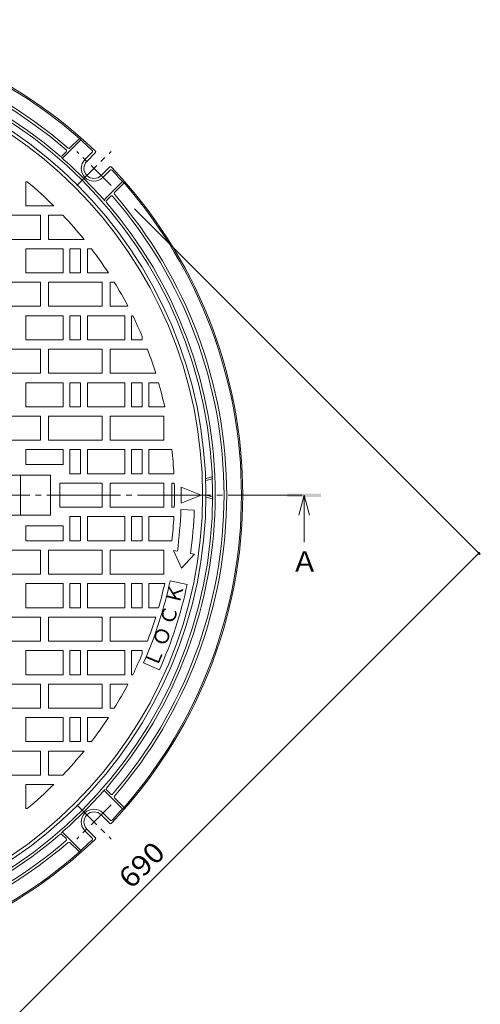
# Model space of a CAD drawing. Units: millimetres. Extents: x -844 to 950, y -677 to 704.
# Drawn here: x -254 to 89, y -66 to 669 of the extents above; entities that cross this region are included whole.
import ezdxf

# ---------------------------------------------------------------- set-up
doc = ezdxf.new("R2010")
doc.units = ezdxf.units.MM
doc.header["$LTSCALE"] = 5
doc.linetypes.add('JWW_CENTER1', pattern=[6.773333, 4.233333, -0.846667, 0.846667, -0.846667])
doc.linetypes.add('JWW_CENTER2', pattern=[13.546667, 11.006667, -0.846667, 0.846667, -0.846667])
for name, color, linetype in [('その他', 7, 'Continuous'), ('仕上', 7, 'Continuous'), ('寸法', 7, 'Continuous'), ('躯体', 7, 'Continuous'), ('通り芯', 7, 'Continuous')]:
    doc.layers.add(name, color=color, linetype=linetype)
doc.styles.add('ＭＳ ゴシック', font='txt', dxfattribs={"height": 1})

msp = doc.modelspace()

# ---------------------------------------------------------------- linework, layer by layer
at = {"layer": 'その他', "color": 7, "linetype": 'Continuous', "lineweight": 9}
for p, q in [((89.45, 269.6), (-168.69, 527.74)), ((-399.51, -217.25), (88.39, 270.66))]:
    msp.add_line(p, q, dxfattribs=at)
at = {"layer": 'その他', "color": 7, "linetype": 'Continuous', "lineweight": 9, "const_width": 1}
msp.add_lwpolyline([(88.89, 270.66, 0.414214), (88.39, 271.16, 0.414214), (87.89, 270.66, 0.414214), (88.39, 270.16, 0.414214)], format="xyb", close=True, dxfattribs=at)
at = {"layer": '仕上', "color": 3, "linetype": 'Continuous', "lineweight": 9}
for p, q in [((-249.84, 547.99), (-249.84, 529.99)), ((-249.84, 547.99), (-248.78, 547.99)), ((-249.84, 529.99), (-228.93, 529.99)), ((-278.84, 522.99), (-238.84, 522.99)), ((-238.84, 522.99), (-238.84, 504.99)), ((-232.84, 522.99), (-232.84, 504.99)), ((-232.84, 522.99), (-222.08, 522.99)), ((-278.84, 504.99), (-238.84, 504.99)), ((-232.84, 504.99), (-206.34, 504.99)), ((-249.84, 497.99), (-221.84, 497.99)), ((-249.84, 497.99), (-249.84, 479.99)), ((-221.84, 497.99), (-221.84, 479.99)), ((-216.84, 497.99), (-216.84, 479.99)), ((-216.84, 497.99), (-208.84, 497.99)), ((-208.84, 497.99), (-208.84, 479.99)), ((-203.84, 497.99), (-203.84, 479.99)), ((-203.84, 497.99), (-200.85, 497.99)), ((-249.84, 479.99), (-221.84, 479.99)), ((-216.84, 479.99), (-208.84, 479.99)), ((-203.84, 479.99), (-188.17, 479.99)), ((-278.84, 472.99), (-238.84, 472.99)), ((-238.84, 472.99), (-238.84, 454.99)), ((-232.84, 472.99), (-192.84, 472.99)), ((-232.84, 472.99), (-232.84, 454.99)), ((-192.84, 472.99), (-192.84, 454.99)), ((-186.84, 472.99), (-186.84, 454.99)), ((-186.84, 472.99), (-183.74, 472.99)), ((-278.84, 454.99), (-238.84, 454.99)), ((-232.84, 454.99), (-192.84, 454.99)), ((-186.84, 454.99), (-173.52, 454.99)), ((-249.84, 447.99), (-221.84, 447.99)), ((-249.84, 447.99), (-249.84, 429.99)), ((-221.84, 447.99), (-221.84, 429.99)), ((-216.84, 447.99), (-216.84, 429.99)), ((-216.84, 447.99), (-208.84, 447.99)), ((-208.84, 447.99), (-208.84, 429.99)), ((-203.84, 447.99), (-175.84, 447.99)), ((-203.84, 447.99), (-203.84, 429.99)), ((-175.84, 447.99), (-175.84, 429.99)), ((-170.84, 447.99), (-170.84, 429.99)), ((-170.84, 447.99), (-169.97, 447.99)), ((-249.84, 429.99), (-221.84, 429.99)), ((-216.84, 429.99), (-208.84, 429.99)), ((-203.84, 429.99), (-175.84, 429.99)), ((-170.84, 429.99), (-162.84, 429.99)), ((-162.84, 432.38), (-162.84, 429.99)), ((-278.84, 422.99), (-238.84, 422.99)), ((-238.84, 422.99), (-238.84, 404.99)), ((-232.84, 422.99), (-192.84, 422.99)), ((-232.84, 422.99), (-232.84, 404.99)), ((-192.84, 422.99), (-192.84, 404.99)), ((-186.84, 422.99), (-186.84, 404.99)), ((-186.84, 422.99), (-159.06, 422.99)), ((-278.84, 404.99), (-238.84, 404.99)), ((-232.84, 404.99), (-192.84, 404.99)), ((-186.84, 404.99), (-152.78, 404.99)), ((-249.84, 397.99), (-221.84, 397.99)), ((-249.84, 397.99), (-249.84, 379.99)), ((-221.84, 397.99), (-221.84, 379.99)), ((-216.84, 397.99), (-216.84, 379.99)), ((-216.84, 397.99), (-208.84, 397.99)), ((-208.84, 397.99), (-208.84, 379.99)), ((-203.84, 397.99), (-175.84, 397.99)), ((-203.84, 397.99), (-203.84, 379.99)), ((-175.84, 397.99), (-175.84, 379.99)), ((-170.84, 397.99), (-170.84, 379.99)), ((-170.84, 397.99), (-162.84, 397.99)), ((-162.84, 397.99), (-162.84, 379.99)), ((-157.84, 397.99), (-157.84, 379.99)), ((-157.84, 397.99), (-150.68, 397.99)), ((-249.84, 379.99), (-221.84, 379.99)), ((-216.84, 379.99), (-208.84, 379.99)), ((-203.84, 379.99), (-175.84, 379.99)), ((-170.84, 379.99), (-162.84, 379.99)), ((-157.84, 379.99), (-146.09, 379.99)), ((-278.84, 372.99), (-238.84, 372.99)), ((-238.84, 372.99), (-238.84, 354.99)), ((-232.84, 372.99), (-192.84, 372.99)), ((-232.84, 372.99), (-232.84, 354.99)), ((-192.84, 372.99), (-192.84, 354.99)), ((-186.84, 372.99), (-146.84, 372.99)), ((-186.84, 372.99), (-186.84, 354.99)), ((-146.84, 372.99), (-146.84, 354.99)), ((-278.84, 354.99), (-238.84, 354.99)), ((-232.84, 354.99), (-192.84, 354.99)), ((-186.84, 354.99), (-146.84, 354.99)), ((-249.84, 347.99), (-221.84, 347.99)), ((-249.84, 347.99), (-249.84, 336.99)), ((-221.84, 347.99), (-221.84, 336.99)), ((-216.84, 347.99), (-216.84, 329.99)), ((-216.84, 347.99), (-208.84, 347.99)), ((-208.84, 347.99), (-208.84, 329.99)), ((-203.84, 347.99), (-175.84, 347.99)), ((-203.84, 347.99), (-203.84, 329.99)), ((-175.84, 347.99), (-175.84, 329.99)), ((-170.84, 347.99), (-170.84, 329.99)), ((-170.84, 347.99), (-162.84, 347.99)), ((-162.84, 347.99), (-162.84, 329.99)), ((-157.84, 347.99), (-157.84, 329.99)), ((-157.84, 347.99), (-140.75, 347.99)), ((-249.84, 336.99), (-221.84, 336.99)), ((-287.34, 328.99), (-231.34, 328.99)), ((-253.84, 328.99), (-253.84, 298.99)), ((-231.34, 298.99), (-231.34, 328.99)), ((-216.84, 329.99), (-208.84, 329.99)), ((-203.84, 329.99), (-175.84, 329.99)), ((-170.84, 329.99), (-162.84, 329.99)), ((-157.84, 329.99), (-139.26, 329.99)), ((-224.34, 322.99), (-192.84, 322.99)), ((-224.34, 322.99), (-224.34, 304.99)), ((-192.84, 322.99), (-192.84, 304.99)), ((-186.84, 322.99), (-146.84, 322.99)), ((-186.84, 304.99), (-186.84, 322.99)), ((-146.84, 304.99), (-146.84, 322.99)), ((-140.84, 322.99), (-138.98, 322.99)), ((-140.84, 304.99), (-140.84, 322.99)), ((-133.84, 319.99), (-118.84, 313.99)), ((-133.84, 319.99), (-133.84, 307.99)), ((-133.84, 307.99), (-118.84, 313.99)), ((-224.34, 304.99), (-192.84, 304.99)), ((-186.84, 304.99), (-146.84, 304.99)), ((-140.84, 304.99), (-138.98, 304.99)), ((-124.04, 302.86), (-134.03, 303.2)), ((-287.34, 298.99), (-231.34, 298.99)), ((-216.84, 279.99), (-216.84, 297.99)), ((-216.84, 297.99), (-208.84, 297.99)), ((-208.84, 279.99), (-208.84, 297.99)), ((-203.84, 279.99), (-203.84, 297.99)), ((-203.84, 297.99), (-175.84, 297.99)), ((-175.84, 279.99), (-175.84, 297.99)), ((-170.84, 279.99), (-170.84, 297.99)), ((-170.84, 297.99), (-162.84, 297.99)), ((-162.84, 279.99), (-162.84, 297.99)), ((-157.84, 279.99), (-157.84, 297.99)), ((-157.84, 297.99), (-139.26, 297.99)), ((-249.84, 279.99), (-249.84, 290.99)), ((-249.84, 290.99), (-221.84, 290.99)), ((-221.84, 279.99), (-221.84, 290.99)), ((-249.84, 279.99), (-221.84, 279.99)), ((-216.84, 279.99), (-208.84, 279.99)), ((-203.84, 279.99), (-175.84, 279.99)), ((-170.84, 279.99), (-162.84, 279.99)), ((-157.84, 279.99), (-140.75, 279.99)), ((-278.84, 272.99), (-238.84, 272.99)), ((-238.84, 254.99), (-238.84, 272.99)), ((-232.84, 272.99), (-192.84, 272.99)), ((-232.84, 254.99), (-232.84, 272.99)), ((-192.84, 254.99), (-192.84, 272.99)), ((-186.84, 272.99), (-146.84, 272.99)), ((-186.84, 254.99), (-186.84, 272.99)), ((-146.84, 254.99), (-146.84, 272.99)), ((-133.61, 259.46), (-139.64, 272.71)), ((-136.68, 272.19), (-139.64, 272.71)), ((-123.87, 269.93), (-133.61, 259.46)), ((-123.87, 269.93), (-126.83, 270.45)), ((-278.84, 254.99), (-238.84, 254.99)), ((-232.84, 254.99), (-192.84, 254.99)), ((-186.84, 254.99), (-146.84, 254.99)), ((-129.35, 247.35), (-142.06, 250.06)), ((-249.84, 229.99), (-249.84, 247.99)), ((-249.84, 247.99), (-221.84, 247.99)), ((-221.84, 229.99), (-221.84, 247.99)), ((-216.84, 229.99), (-216.84, 247.99)), ((-216.84, 247.99), (-208.84, 247.99)), ((-208.84, 229.99), (-208.84, 247.99)), ((-203.84, 229.99), (-203.84, 247.99)), ((-203.84, 247.99), (-175.84, 247.99)), ((-175.84, 229.99), (-175.84, 247.99)), ((-170.84, 229.99), (-170.84, 247.99)), ((-170.84, 247.99), (-162.84, 247.99)), ((-162.84, 229.99), (-162.84, 247.99)), ((-157.84, 229.99), (-157.84, 247.99)), ((-157.84, 247.99), (-146.09, 247.99)), ((-249.84, 229.99), (-221.84, 229.99)), ((-216.84, 229.99), (-208.84, 229.99)), ((-203.84, 229.99), (-175.84, 229.99)), ((-170.84, 229.99), (-162.84, 229.99)), ((-157.84, 229.99), (-150.68, 229.99)), ((-278.84, 222.99), (-238.84, 222.99)), ((-238.84, 204.99), (-238.84, 222.99)), ((-232.84, 222.99), (-192.84, 222.99)), ((-232.84, 204.99), (-232.84, 222.99)), ((-192.84, 204.99), (-192.84, 222.99)), ((-186.84, 204.99), (-186.84, 222.99)), ((-186.84, 222.99), (-152.78, 222.99)), ((-278.84, 204.99), (-238.84, 204.99)), ((-232.84, 204.99), (-192.84, 204.99)), ((-186.84, 204.99), (-159.06, 204.99)), ((-249.84, 179.99), (-249.84, 197.99)), ((-249.84, 197.99), (-221.84, 197.99)), ((-221.84, 179.99), (-221.84, 197.99)), ((-216.84, 179.99), (-216.84, 197.99)), ((-216.84, 197.99), (-208.84, 197.99)), ((-208.84, 179.99), (-208.84, 197.99)), ((-203.84, 179.99), (-203.84, 197.99)), ((-203.84, 197.99), (-175.84, 197.99)), ((-175.84, 179.99), (-175.84, 197.99)), ((-170.84, 179.99), (-170.84, 197.99)), ((-170.84, 197.99), (-162.84, 197.99)), ((-162.84, 195.6), (-162.84, 197.99)), ((-150.05, 183.63), (-161.93, 188.92)), ((-249.84, 179.99), (-221.84, 179.99)), ((-216.84, 179.99), (-208.84, 179.99)), ((-203.84, 179.99), (-175.84, 179.99)), ((-170.84, 179.99), (-169.97, 179.99)), ((-278.84, 172.99), (-238.84, 172.99)), ((-238.84, 154.99), (-238.84, 172.99)), ((-232.84, 172.99), (-192.84, 172.99)), ((-232.84, 154.99), (-232.84, 172.99)), ((-192.84, 154.99), (-192.84, 172.99)), ((-186.84, 154.99), (-186.84, 172.99)), ((-186.84, 172.99), (-173.52, 172.99)), ((-278.84, 154.99), (-238.84, 154.99)), ((-232.84, 154.99), (-192.84, 154.99)), ((-186.84, 154.99), (-183.74, 154.99)), ((-249.84, 129.99), (-249.84, 147.99)), ((-249.84, 147.99), (-221.84, 147.99)), ((-221.84, 129.99), (-221.84, 147.99)), ((-216.84, 129.99), (-216.84, 147.99)), ((-216.84, 147.99), (-208.84, 147.99)), ((-208.84, 129.99), (-208.84, 147.99)), ((-203.84, 129.99), (-203.84, 147.99)), ((-203.84, 147.99), (-188.17, 147.99)), ((-249.84, 129.99), (-221.84, 129.99)), ((-216.84, 129.99), (-208.84, 129.99)), ((-203.84, 129.99), (-200.85, 129.99)), ((-278.84, 122.99), (-238.84, 122.99)), ((-238.84, 104.99), (-238.84, 122.99)), ((-232.84, 104.99), (-232.84, 122.99)), ((-232.84, 122.99), (-206.34, 122.99)), ((-278.84, 104.99), (-238.84, 104.99)), ((-232.84, 104.99), (-222.08, 104.99)), ((-249.84, 79.99), (-249.84, 97.99)), ((-249.84, 97.99), (-228.93, 97.99)), ((-249.84, 79.99), (-248.78, 79.99))]:
    msp.add_line(p, q, dxfattribs=at)
msp.add_circle((-442.84, 313.99), 325, dxfattribs=at)
for radius, start, end in [(304, 45.27776, 50.33029), (304, 38.92406, 43.43257), (304, 33.09663, 37.24782), (304, 27.63364, 31.53551), (304, 22.91953, 26.1543), (304, 17.41811, 21.01135), (304, 12.53906, 16.04045), (304, 3.01697, 6.42152), (304, 358.30347, 1.69655), (309, 352.22562, 358), (319, 352.15582, 358), (304, 353.57848, 356.98303), (307.5, 336.00006, 348.00005), (304, 343.95955, 347.46094), (320.5, 336.00005, 348.00003), (304, 338.98865, 342.58189), (304, 333.8457, 337.08047), (304, 328.46449, 332.36636), (304, 322.75218, 326.90337), (304, 316.56743, 321.07594), (304, 309.66971, 314.72224)]:
    msp.add_arc((-442.84, 313.99), radius, start, end, dxfattribs=at)
at = {"layer": '寸法', "color": 4, "linetype": 'Continuous', "lineweight": 9}
for q in [(-45.96, 298.99), (-41.96, 278.99), (-37.96, 298.99)]:
    msp.add_line((-41.96, 313.99), q, dxfattribs=at)
msp.add_solid([(-54.46, 312.74), (-54.46, 315.24), (-29.46, 312.74), (-29.46, 315.24)], dxfattribs=at)
at = {"layer": '躯体', "color": 2, "linetype": 'Continuous', "lineweight": 9}
for p, q in [((-221.83, 566.11), (-208.77, 579.17)), ((-216.83, 573.23), (-209.7, 580.37)), ((-209.7, 580.37), (-208.77, 579.17)), ((-222.86, 567.21), (-219.67, 570.4)), ((-205.61, 564.66), (-200.26, 570)), ((-204.19, 563.24), (-197.9, 569.53)), ((-193.59, 552.64), (-187.3, 558.93)), ((-192.17, 551.22), (-186.83, 556.57)), ((-190.72, 535), (-177.66, 548.06)), ((-183.6, 540), (-176.46, 547.14)), ((-176.46, 547.14), (-177.66, 548.06)), ((-189.63, 533.97), (-186.43, 537.16)), ((-110.14, 328.04), (-115.08, 326.54)), ((-110.08, 326.49), (-115.03, 324.99)), ((-109.86, 310.93), (-114.85, 312.42)), ((-109.85, 312.49), (-114.84, 313.99)), ((-190.72, 92.98), (-177.66, 79.91)), ((-189.63, 94), (-186.43, 90.81)), ((-183.6, 87.98), (-176.46, 80.84)), ((-193.59, 75.34), (-187.3, 69.05)), ((-192.17, 76.75), (-186.83, 71.41)), ((-176.46, 80.84), (-177.66, 79.91)), ((-222.86, 60.77), (-219.67, 57.58)), ((-221.83, 61.87), (-208.77, 48.8)), ((-205.61, 63.32), (-200.26, 57.97)), ((-204.19, 64.73), (-197.9, 58.44)), ((-216.83, 54.74), (-209.7, 47.61)), ((-209.7, 47.61), (-208.77, 48.8))]:
    msp.add_line(p, q, dxfattribs=at)
at = {"layer": '躯体', "color": 2, "linetype": 'JWW_CENTER1', "lineweight": 9}
for p, q in [((-186.15, 545.2), (-211.63, 570.68)), ((-211.63, 545.2), (-186.15, 570.68)), ((-186.15, 82.78), (-211.63, 57.3)), ((-211.63, 82.78), (-186.15, 57.3))]:
    msp.add_line(p, q, dxfattribs=at)
at = {"layer": '躯体', "color": 2, "linetype": 'Continuous', "lineweight": 9}
for centre, radius, start, end in [((-442.84, 313.99), 355, 46.37589, 133.62411), ((-442.84, 313.99), 354, 48.80634, 131.19366), ((-442.84, 313.99), 343, 49.08412, 130.91588), ((-442.84, 313.99), 341, 49.13226, 130.86774), ((-442.84, 313.99), 334.5, 49.18776, 130.81224), ((-442.84, 313.99), 332.5, 0, 180), ((-442.84, 313.99), 327.5, 0, 180), ((-442.84, 313.99), 353.71, 46.70592, 48.56593), ((-223.57, 567.91), 1, 229.18901, 315), ((-222.54, 566.82), 1, 228.93085, 315), ((-442.84, 313.99), 334.34, 41.0672, 48.9328), ((-220.38, 571.1), 1, 315, 49.13313), ((-217.54, 573.94), 1, 229.08647, 314.99849), ((-200.97, 570.71), 1, 315.00151, 46.70743), ((-198.61, 570.24), 1, 315, 46.37465), ((-198.89, 557.94), 9.5, 135.00032, 314.99985), ((-198.89, 557.94), 7.5, 135.0002, 314.9998), ((-186.59, 558.22), 1, 43.62543, 135), ((-442.84, 313.99), 355, 0.00001, 43.62413), ((-186.12, 555.86), 1, 43.29092, 135), ((-442.84, 313.99), 353.71, 41.43407, 43.29411), ((-442.84, 313.99), 354, 0, 41.19368), ((-185.73, 536.46), 1, 40.86687, 135), ((-442.84, 313.99), 341, 0, 40.86775), ((-182.89, 539.29), 1, 135.00151, 220.91353), ((-442.84, 313.99), 343, 0, 40.91589), ((-190.02, 534.29), 1, 135, 221.06915), ((-188.92, 533.26), 1, 135, 220.81099), ((-442.84, 313.99), 334.5, 0, 40.81224), ((-442.84, 313.99), 332.5, 180, 0), ((-442.84, 313.99), 327.5, 180, 0), ((-442.84, 313.99), 334.5, 319.18776, 0), ((-442.84, 313.99), 355, 316.37587, 359.99999), ((-442.84, 313.99), 341, 319.13225, 0), ((-442.84, 313.99), 343, 319.08411, 0), ((-442.84, 313.99), 354, 318.80632, 0), ((-442.84, 313.99), 334.34, 311.0672, 318.9328), ((-190.02, 93.69), 1, 138.93085, 225), ((-188.92, 94.71), 1, 139.18901, 225), ((-185.73, 91.52), 1, 225, 319.13313), ((-182.89, 88.69), 1, 139.08647, 224.99849), ((-198.89, 70.04), 9.5, 45.00015, 224.99968), ((-198.89, 70.04), 7.5, 45.0002, 224.9998), ((-442.84, 313.99), 353.71, 316.70589, 318.56593), ((-186.59, 69.75), 1, 225, 316.37457), ((-186.12, 72.12), 1, 225, 316.70908), ((-442.84, 313.99), 334.5, 274.18776, 310.81224), ((-223.57, 60.06), 1, 45, 130.81099), ((-222.54, 61.16), 1, 45, 131.06915), ((-442.84, 313.99), 355, 271.37591, 313.62411), ((-442.84, 313.99), 343, 274.08412, 310.91588), ((-442.84, 313.99), 341, 274.13226, 310.86774), ((-220.38, 56.87), 1, 310.86687, 45), ((-217.54, 54.04), 1, 45.00151, 130.91353), ((-442.84, 313.99), 353.71, 311.43407, 313.29408), ((-200.97, 57.27), 1, 313.29257, 44.99849), ((-198.61, 57.73), 1, 313.62535, 45), ((-442.84, 313.99), 354, 273.80636, 311.19366)]:
    msp.add_arc(centre, radius, start, end, dxfattribs=at)
at = {"layer": '通り芯', "color": 2, "linetype": 'JWW_CENTER2', "lineweight": 9}
msp.add_line((-843.72, 313.99), (-41.96, 313.99), dxfattribs=at)

# ---------------------------------------------------------------- texts
at = {"layer": 'その他', "color": 2, "linetype": 'Continuous', "lineweight": 211, "style": 'ＭＳ ゴシック', "width": 1.083333}
msp.add_text('690', height=15.24, rotation=45, dxfattribs=at).set_placement((-171.17, 19.33))
at = {"layer": '仕上', "color": 6, "linetype": 'Continuous', "lineweight": 9, "style": 'ＭＳ ゴシック'}
for s, rotation, p in [('Ｋ', 76.50206, (-135.08, 231.94)), ('Ｃ', 73.49881, (-139.91, 215.81)), ('Ｏ', 70.50067, (-145.58, 199.96)), ('Ｌ', 67.49961, (-152.07, 184.43))]:
    msp.add_text(s, height=10.67, rotation=rotation, dxfattribs=at).set_placement(p)
at = {"layer": '寸法', "color": 2, "linetype": 'Continuous', "lineweight": 9, "style": 'ＭＳ ゴシック'}
msp.add_text('Ａ', height=15.24, dxfattribs=at).set_placement((-51.96, 256.81))

doc.saveas('drawing.dxf')
